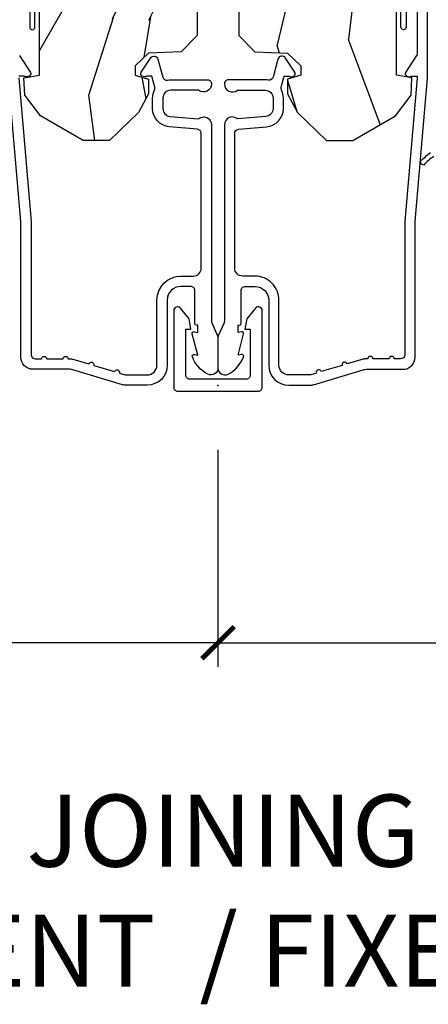
# Model space of a CAD drawing. Units: inches. Extents: x 1 to 131, y 0 to 64.
# Drawn here: x 89 to 90, y 42 to 45 of the extents above; entities that cross this region are included whole.
import ezdxf

# ---------------------------------------------------------------- set-up
doc = ezdxf.new("R2010")
doc.units = ezdxf.units.IN
doc.header["$LTSCALE"] = 0.1875
doc.header["$MEASUREMENT"] = 0
doc.layers.get('Defpoints').update_dxf_attribs({"color": 253})
for name, color, linetype in [('ZP-ANNO-DIMS', 2, 'Continuous'), ('ZP-ANNO-DIMS-DWNLD', 2, 'Continuous'), ('ZP-ANNO-TEXT', 255, 'Continuous'), ('ZP-SECT-ALUM', 63, 'Continuous'), ('ZP-SECT-WDHA', 11, 'Continuous'), ('ZP-SECT-WOOD', 104, 'Continuous'), ('ZP-SECT-WSTP', 40, 'Continuous')]:
    doc.layers.add(name, color=color, linetype=linetype)
doc.layers.add('ZP-ANNO-NPLT', color=7, linetype='Continuous', plot=False)
doc.styles.get("Standard").update_dxf_attribs({"font": 'arial.ttf'})
doc.dimstyles.new('Frame Break and Arrow', dxfattribs={"dimtxt": 0.25, "dimasz": 0.125, "dimexe": 0.09375, "dimexo": 0.25, "dimgap": 0.09375, "dimtad": 1, "dimjust": 2, "dimdec": 4, "dimzin": 1, "dimdsep": 46, "dimlunit": 5, "dimtxsty": 'Standard', "dimblk1": 'ARCHTICK', "dimblk2": 'Arrow', "dimsah": 1, "dimcen": 0.09, "dimse2": 1, "dimclrd": 256, "dimclre": 256, "dimclrt": 255, "dimadec": 3, "dimazin": 2, "dimtfac": 0.75, "dimtdec": 4, "dimtofl": 0, "dimtmove": 2, "dimatfit": 3, "dimfxl": 0.09375, "dimfrac": 2, "dimtolj": 1, "dimtzin": 0, "dimlwd": -1, "dimlwe": -1, "dimarcsym": 0})

# ---------------------------------------------------------------- blocks, each defined once
blk = doc.blocks.new('WIA- 7217 Exterior Clad Tight Mullion Cover')
at = {"layer": 'ZP-ANNO-NPLT'}
blk.add_point((0, 0), dxfattribs=at)
at = {"layer": 'ZP-SECT-ALUM'}
blk.add_lwpolyline([(-0.02199999983493544, 0.1570022252947881), (-0.02199999983493543, -0.1569977747052119, 0.4142570146243612), (-0.006999999999999999, -0.172), (0.291, -0.172, 0.7081982690502758), (0.3003941106373638, -0.1453059551337885), (0.259, -0.112053), (0.219, -0.105), (0.219, -0.125), (0.04, -0.125, -0.4142570146243612), (0.02500000016506457, -0.1099977747052119), (0.02500000016506457, 0.1100022252947881, -0.4142570146243612), (0.04, 0.1250044505895763), (0.219, 0.1250044505895763), (0.219, 0.1050044505895763), (0.259, 0.1120574505895763), (0.3003941106373638, 0.1453104057233647, 0.7081982690502758), (0.291, 0.1720044505895763), (-0.006999999999999999, 0.1720044505895763, 0.4142570146243612)], format="xyb", close=True, dxfattribs=at)
blk = doc.blocks.new('WIA- Clad CM Tight Mull Covers')
at = {"rotation": 90}
blk.add_blockref('WIA- 7217 Exterior Clad Tight Mullion Cover', (0, 0), dxfattribs=at)
blk = doc.blocks.new('CS AS RES C CM RPT (11-16 IG) F J')
at = {"layer": 'ZP-SECT-WDHA'}
h = blk.add_hatch(dxfattribs=at)
h.set_pattern_fill('WOOD3', color=256, scale=2, angle=163, style=0, pattern_type=2)
h.set_pattern_definition([(158.2364, (4.229829508301808, -0.6757319148462173), (20.45396798290167, -8.344771374467806), [0.2408319999999999, -23.84235799999999]), (174.3099, (4.00616380096513, -0.5864366105935019), (-8.235181511295936, 0.4263690944681484), [0.3059419999999999, -9.892097999999997]), (207.9999999999999, (3.701730071892857, -0.5561033845344667), (-0.5847435903937085, -1.91261010378108), [0.2262739999999999, -2.602152]), (209.8476, (3.501941838183132, -0.6623326727329086), (-35.54768828883149, -20.50272857977593), [0.438634, -43.42479]), (175.9946, (3.121491465882944, -0.8806386832242623), (18.38297247813529, -1.437476743240211), [0.266834, -26.416494]), (162.9999999999999, (2.855309927049181, -0.8620003253541313), (-2.497352921371544, -1.327866102480598), [0.4999999999999999, -1.5]), (153.5376999999999, (2.377157549067679, -0.7158144729927614), (8.978306718050995, -4.83632345258755), [0.24331, -11.922214]), (157.2893999999999, (4.071948787751527, -1.192136483066257), (16.62874032651941, -7.175302374271584), [0.200998, -19.898754]), (162.9999999999999, (3.886535270653372, -1.114536047002453), (-2.497352921371544, -1.327866102480598), [0.2999999999999999, -1.7]), (191.3008, (3.59964384386446, -1.026824535585632), (-24.54716094300747, -5.043499394239721), [0.2952959999999999, -29.23434999999999]), (215.1249999999999, (3.310072568652888, -1.084690558192541), (10.57415813511433, 7.224071108844612), [0.45607, -22.347438]), (202.2893999999999, (2.937053423283064, -1.347096193016874), (-14.3993751268171, -6.054586024953077), [0.2842539999999999, -28.14108799999999]), (169.3402, (2.674039470121091, -1.454909274051218), (-15.88561928555968, 2.765334394382427), [0.362216, -17.748554]), (151.1113, (2.318074889785496, -1.387907650589554), (25.02229161617255, -13.92425483963839), [0.38833, -38.44464599999999]), (156.2902000000001, (3.890678330823423, -1.785045431763344), (-16.62874768410003, 7.175289077572956), [0.3423439999999982, -33.89213999999978]), (166.3664999999999, (3.577229581984913, -1.647386861919088), (-31.18650071420278, 7.443263674111074), [0.3405879999999999, -33.71818599999999]), (196.6901, (3.246238530863028, -1.567106577432618), (4.409962367830815, 0.7431255040166733), [0.3605559999999999, -6.850547999999999]), (210.4896, (2.900872763129559, -1.670656017208408), (-25.55825994297176, -15.19129255384614), [0.325576, -32.23206399999999]), (177.9314, (2.62031650768424, -1.83584738360053), (-22.79293410148565, 0.6943551067665474), [0.310484, -30.737866]), (162.9999999999999, (2.310035344517505, -1.824640252660757), (-2.497352921371544, -1.327866102480598), [0.24, -1.76]), (150.0053999999999, (2.080522203086378, -1.754471043527296), (-16.04400167334359, 9.087905524651102), [0.266834, -26.416494]), (162.9999999999999, (3.736326939210443, -0.1693178408906917), (-2.497352921371544, -1.327866102480598), [0, -2]), (26.15240000000001, (3.380850096123979, -0.3743451903572392), (-36.87554735843706, -18.00538888531859), [0.4386339999999984, -43.4247899999998]), (9.565100000000015, (3.18983572000349, -2.093622221005674), (2.497352076502218, 1.327869099233075), [0.1788859999999999, -4.293249999999998]), (351.1301, (3.366234217335407, -2.063897313284272), (12.0603996767767, -1.595852046107204), [0.2828419999999999, -13.859292]), (319.8014, (3.645694417193969, -2.107509200368114), (8.393559450670804, -6.748938448303024), [0.152316, -15.07922999999999]), (189.5651, (3.380850096123979, -0.3743451903572392), (-2.497352076502219, -1.327869099233075), [0.2236059999999991, -4.248529999999971]), (169.7098, (3.160351974459104, -0.4115013250089916), (17.79822734718652, -3.350093459302554), [0.3423439999999999, -33.89214]), (152.8752999999999, (2.823513489242757, -0.3503471356417833), (-30.7601241373409, 15.67848221527704), [0.5688579999999998, -56.31699199999999]), (152.6952, (4.294151283340796, -0.465344868534352), (-10.89091849633435, 5.421060729349781), [0.2236059999999991, -22.13707199999988]), (178.5241, (4.095459105217842, -0.3627709032568305), (22.79293551970828, -0.6943538178398185), [0.37363, -36.989452]), (205.8789, (3.721952222598873, -0.3531475651529448), (31.88084594068392, 15.34964888471388), [0.3821, -37.827846]), (197.6951999999999, (3.378170247701323, -0.5199227243809688), (-23.21929303946757, -7.540852312839229), [0.316228, -31.306548]), (172.4623, (3.076904104300841, -0.6160409372264084), (-10.14779136076372, 1.011111546693648), [0.364966, -11.80056]), (156.4180999999999, (2.715092089870783, -0.5681654088839991), (31.344885410924, -13.76583238823937), [0.5234499999999996, -51.82155999999998]), (154.8699, (4.147965430979443, -0.943497246515868), (10.89091361125098, -5.421068605812716), [0.2828419999999999, -13.859292]), (174.3099, (3.891894967498704, -0.8233809789549795), (-8.235181511295936, 0.4263690944681484), [0.3059419999999999, -9.892097999999997]), (205.5104, (3.587461238426418, -0.7930477528959443), (26.88614988798455, 12.69389479119331), [0.3255759999999983, -32.23206399999978]), (207.9999999999999, (3.293626321956285, -0.933265590074356), (-0.5847435903937085, -1.91261010378108), [0.367696, -2.460732]), (180.3539999999999, (2.96897044217798, -1.105888183396836), (27.20289793979688, 0.04876202922806261), [0.335262, -33.190848]), (159.6335000000001, (2.633715749797549, -1.107959713481861), (30.01700107381327, -11.26852463519537), [0.3405879999999984, -33.71818599999979]), (145.8972999999999, (2.314419566864562, -0.9894272387568677), (-17.37187083675604, 11.58525502309056), [0.2720299999999999, -26.93091199999999]), (154.2538, (4.001779578618059, -1.421649624497391), (-12.80351945054413, 6.005821017315287), [0.2630579999999982, -26.04283399999989]), (177.9314, (3.764835210256596, -1.307380791030958), (-22.79293410148565, 0.6943551067665474), [0.310484, -30.737866]), (195.0053999999999, (3.454554047089861, -1.296173660091178), (11.31727641611973, 2.814114219735264), [0.3773599999999999, -18.490604]), (212.8991, (3.09006218423713, -1.393875665772512), (28.64036637139407, 18.43175097613516), [0.4967899999999998, -49.18217999999999]), (178.9454, (2.672943414534334, -1.663712527527188), (8.235181634652655, -0.4263644116476297), [0.291204, -14.269016]), (156.991, (2.381788346486861, -1.658352830681864), (-18.54135163249375, 7.760042155334038), [0.3820999999999998, -37.82784599999997]), (139.8013999999999, (2.030087407409813, -1.508999392648704), (-8.393559450670804, 6.748938448303025), [0.152316, -15.07923]), (153.5376999999999, (3.826356555784432, -1.995432478075209), (8.978306718050995, -4.83632345258755), [0.24331, -11.922214]), (173.008, (3.608538282542217, -1.887011078703232), (-22.20819262847393, 2.606951578708767), [0.345254, -34.1801]), (200.4054, (3.265852363231406, -1.844982984455285), (-30.71134915766887, -11.52445423798904), [0.4280179999999982, -42.37384999999977]), (192.0546, (3.44943551242153, -0.08160632947387114), (-15.72724097270063, -3.557234008732985), [0.205912, -20.385348]), (173.7843, (3.248063485875917, -0.1246098982200792), (32.35598179133584, -3.618064673815965), [0.4275519999999985, -42.3275659999998]), (155.875, (2.823025751993626, -0.07831816271357184), (12.80352490518391, -6.005810314090468), [0.4837359999999983, -15.64077999999995])])
edge = h.paths.add_edge_path()
edge.add_arc((4.389056198952265, -1.124999999998927), 0.1250000000010647, 270.0000000005341, 334.8498358746473)
edge.add_arc((5.181103620340654, -1.496868097944891), 0.7499999999977609, 107.4283039733489, 154.8498358749636, ccw=False)
edge.add_arc((4.93777625099019, -0.7217046584437199), 0.06245711824629191, 287.4154132025502, 360.6464405105027)
edge.add_line((5.000229394034466, -0.7210000000000107), (5.000250000001374, -0.0309999999999917))
edge.add_line((5.000250000001373, -0.0309999999999917), (4.969250000001381, 1.4210854715202e-14))
edge.add_line((4.969250000001381, 1.4210854715202e-14), (4.438250000001375, 0))
edge.add_line((4.438250000001375, 0), (4.434921417707614, -0.08099999900083077))
edge.add_line((4.434921417707614, -0.08099999900083077), (4.244000000000909, -0.08099999999999596))
edge.add_line((4.244000000000909, -0.08099999999999596), (4.23499999999909, -0.0969999999999871))
edge.add_line((4.23499999999909, -0.0969999999999871), (4.172000000000793, -0.0969999999999871))
edge.add_line((4.172000000000793, -0.0969999999999871), (4.162999999998959, -0.08099999999999596))
edge.add_line((4.162999999998959, -0.08099999999999596), (4.040350214322061, -0.08099999900083077))
edge.add_line((4.040350214322061, -0.08099999900083077), (3.962096613590205, -0.295999999999971))
edge.add_line((3.962096613590205, -0.295999999999971), (3.914403386412545, -0.295999999999971))
edge.add_line((3.914403386412545, -0.295999999999971), (3.836149785680703, -0.08099999900083077))
edge.add_line((3.836149785680703, -0.08099999900083077), (2.947282930714522, -0.08099999900083077))
edge.add_line((2.947282930714522, -0.08099999900083077), (2.87176396307072, -0.170999999999971))
edge.add_line((2.87176396307072, -0.170999999999971), (2.439507823335902, -0.170999999999971))
edge.add_line((2.439507823335902, -0.170999999999971), (2.332250000001608, -0.08099999999999596))
edge.add_line((2.332250000001608, -0.08099999999999596), (2.005069066192249, -0.08099999999999596))
edge.add_line((2.005069066192249, -0.08099999999999596), (2.000250000001273, -0.2189999999999728))
edge.add_line((2.000250000001273, -0.2189999999999728), (1.906250000002132, -0.2189999999999728))
edge.add_line((1.906250000002132, -0.2189999999999728), (1.901430933811156, -0.08099999999999596))
edge.add_line((1.901430933811156, -0.08099999999999596), (1.361160109751239, -0.08099999999999596))
edge.add_line((1.361160109751239, -0.08099999999999596), (1.29699634095445, -0.1429622312750283))
edge.add_line((1.29699634095445, -0.1429622312750283), (1.292560084317614, -0.2700000000009553))
edge.add_line((1.292560084317614, -0.2700000000009553), (1.242560084316523, -0.3216024576007683))
edge.add_line((1.242560084316523, -0.3216024576007683), (1.206605420733311, -0.3216024576007541))
edge.add_line((1.206605420733311, -0.3216024576007541), (1.191190997646601, -0.2699999999999889))
edge.add_line((1.191190997646601, -0.2699999999999889), (1.134131723421731, -0.2700000000000031))
edge.add_line((1.134131723421731, -0.2700000000000031), (1.061622111372657, -0.3086869719710776))
edge.add_line((1.061622111372657, -0.3086869719710776), (0.9532293940344658, -0.4220000000000184))
edge.add_line((0.9532293940344658, -0.4220000000000184), (0.9532293940344676, -0.5235500000000286))
edge.add_line((0.9532293940344694, -0.5235500000000286), (1.04825000000216, -0.6897999999999698))
edge.add_line((1.048250000002156, -0.6897999999999698), (1.128250000002154, -0.7502214903220548))
edge.add_line((1.128250000002154, -0.7502214903220548), (1.196532032304901, -0.7537999999999911))
edge.add_line((1.196532032304901, -0.7537999999999911), (1.207250000002148, -0.6937999999999604))
edge.add_line((1.207250000002148, -0.6937999999999604), (1.671750000002149, -0.6937999999999604))
edge.add_line((1.671750000002152, -0.6937999999999604), (1.675586249445676, -0.7669999999999462))
edge.add_arc((1.690678198063189, -0.7589080513824342), 0.01712444292530889, 208.1991648361514, 241.8008351638481)
edge.add_line((1.682586249445681, -0.7739999999999512), (2.123250000002148, -0.7739999999999512))
edge.add_line((2.123250000002148, -0.7739999999999512), (2.131910350836112, -1.021999999999942))
edge.add_line((2.131910350836108, -1.021999999999942), (2.138910350836113, -1.028999999999947))
edge.add_line((2.138910350836113, -1.028999999999947), (2.52767606590146, -1.028999999999947))
edge.add_line((2.52767606590146, -1.028999999999947), (2.556250000002208, -1.093000000000025))
edge.add_line((2.556250000002208, -1.093000000000025), (2.805767439191499, -1.092999999999996))
edge.add_line((2.805767439191499, -1.092999999999996), (2.811250000000967, -1.249999999999993))
edge.add_line((2.811250000000967, -1.249999999999993), (3.123684362372245, -1.249999999999993))
edge.add_line((3.123684362372249, -1.249999999999993), (3.129166923181717, -1.092999999999996))
edge.add_line((3.129166923181717, -1.092999999999996), (3.531485413592552, -1.092999999999996))
edge.add_line((3.531485413592552, -1.092999999999996), (3.53365050130046, -1.030999999999985))
edge.add_line((3.53365050130046, -1.030999999999985), (3.670684895338443, -1.030999999999985))
edge.add_line((3.670684895338443, -1.030999999999985), (3.67725000000279, -0.8429999999999964))
edge.add_line((3.67725000000279, -0.8429999999999964), (3.882229394034471, -0.8430000000000106))
edge.add_line((3.882229394034471, -0.8430000000000106), (3.882229394034471, -0.8330000000000126))
edge.add_line((3.882229394034471, -0.8330000000000126), (3.992229394034457, -0.8330000000000126))
edge.add_line((3.992229394034457, -0.8330000000000126), (3.992229394034457, -0.8430000000000177))
edge.add_line((3.992229394034457, -0.8430000000000177), (4.067250000002193, -0.8429999999999964))
edge.add_line((4.067250000002193, -0.8429999999999964), (4.073815104666526, -1.030999999999985))
edge.add_line((4.073815104666526, -1.030999999999985), (4.178805517824319, -1.030999999999985))
edge.add_line((4.178805517824319, -1.030999999999985), (4.185485413591184, -1.222287187078884))
edge.add_line((4.185485413591184, -1.222287187078884), (4.233485413591868, -1.249999999999993))
edge.add_line((4.233485413591868, -1.249999999999993), (4.38905619895343, -1.249999999999993))
at = {"layer": 'ZP-ANNO-NPLT'}
blk.add_point((3.552713678800501e-15, 7.105427357601002e-15), dxfattribs=at)
at = {"layer": 'ZP-SECT-ALUM'}
blk.add_lwpolyline([(1.59325772921709, -0.7740000000000009), (1.291625826208232, -0.7739999999999867, -0.1449930994916204), (1.282911601647996, -0.7714187290871095), (1.217458971879225, -0.7289132943205345, 0.4318331073882776), (1.203315465557651, -0.7323643973235505), (1.199851214157277, -0.7452931595599424, 0.1392124696178829), (1.201051279057552, -0.7489238092069428, -0.150084110672032), (1.202257729217095, -0.7528525214955053), (1.202257729217095, -0.7739999999999938), (1.196078005098812, -0.7739999999999938), (0.6380780050978316, -0.7256422509999183), (0.1192897808284386, -0.7256422509999325, -0.4142135623730951), (0.1032897808284474, -0.7096422509999343), (0.1032897808283906, -0.6849999999999952, 1), (0.1032897808283906, -0.6649999999999991), (0.1032897808284048, -0.6019999999999897, 1), (0.1032897808284048, -0.5819999999999936), (0.1032897808284048, -0.5684928820533699, 0.07267901068450945), (0.102620741011819, -0.563914491522354), (0.0840059137746465, -0.5015818501146327, 1), (0.07828292561087835, -0.4824181498853619), (0.05414222307139482, -0.4015818501146171, 1), (0.04841923490762667, -0.3824181498853605), (0.04195882064500722, -0.3607851430115616, -0.07267901068464405), (0.04128978082842139, -0.3562067524805386), (0.04128978082842139, -0.2750000000000057, -0.4142135623730951), (0.0792897808284323, -0.2370000000000019), (0.3322897808284182, -0.2370000000000019, 0.4142135623730951), (0.4252897808284075, -0.1440000000000055), (0.4252897808284075, -0.09600000000001074, -0.4142135623729215), (0.4562897808284134, -0.06500000000002615), (0.9804446687903834, -0.06500000000002615, -0.388878731852959), (0.9963837839598426, -0.07960550811606026), (1.005971014771788, -0.1891880577351088, 0.3888787318529566), (1.076700838336293, -0.254000000000012), (1.117289780828415, -0.254000000000012, 0.1163220917973886), (1.149013941006316, -0.2465183253952006, -0.1832627780160805), (1.160304152246923, -0.2453775009960211), (1.202556014036517, -0.2566988532412537), (1.202556014036517, -0.2743669520076821, -0.146005835310381), (1.201411537922425, -0.2782026840136282), (1.201272916269474, -0.2784143000490289, 0.1576465563116275), (1.20013568900923, -0.2825685150407296), (1.203274673940896, -0.2942833662899602, 0.4538198225758265), (1.21775725669859, -0.2983867056794836), (1.273158802673336, -0.2624085210485987, 0.649407593197572), (1.268493953688548, -0.2329558237051756), (1.19870188241326, -0.2142550945688768, -0.3912097814678182), (1.187109064135981, -0.195894482479595, 0.0456882255566395), (1.188289780828413, -0.1829999999999714), (1.188289780828413, -0.04000000000001336, 0.4222476712527851), (1.172879551341097, -0.02500561065707529, 0.6392693330848027), (1.148289780828421, -0.07562141687037638), (1.148289780828421, -0.183000000000014, -0.4142135623730951), (1.117289780828415, -0.21400000000002), (1.076700838336293, -0.2140000000000128, -0.388878731853015), (1.04581880269545, -0.1857018280251879), (1.036289780828426, -0.07678460969086132, 0.6500495232070402), (1.01328978082843, -0.0250000000000199), (0.2498416051627572, -0.025000000000027, -0.1051042352656914), (0.2433338188735519, -0.02361672732230602), (0.193396662130894, -0.001383272677742298, 0.1051042352657003), (0.1868888758416887, -2.131628207280301e-14), (0.06828978082843662, -2.131628207280301e-14, 0.560205502864254), (0.04423927372302217, -0.03927082344319643, 0.1875261658577753), (0.1118401110625058, -0.0995573712749831, 0.5801720142759477), (0.1211834350995247, -0.09178446275632979), (0.1187528624009957, -0.07799999999998875), (0.2004886068952629, -0.09976430132847725, 0.5481110662879196), (0.2091834350995185, -0.09178446275632979), (0.2067528624009896, -0.07799999999999585), (0.2342897808284334, -0.07799999999999585), (0.234289780828405, -0.08300000000002683, 0.4142135623730984), (0.24128978082841, -0.09000000000003183), (0.3692897808284243, -0.09000000000003183, -0.4142135623730951), (0.3852897808284155, -0.1060000000000301), (0.3852897808284155, -0.1439999999999984, -0.4142135623730868), (0.3322897808284182, -0.1969999999999956), (0.0792897808284323, -0.1969999999999956, 0.4142135623730866), (0.001289780828429343, -0.2749999999999986), (0.001289780828429343, -0.3575219217105428, 0.07267901068454957), (0.003255085289637805, -0.3709709438954079), (0.06078088151620875, -0.5635988303753052, -0.07267901068455053), (0.06328978082841274, -0.5807677948666239), (0.06328978082842696, -0.7186422509999346, 0.4142135623730951), (0.110289780828424, -0.7656422509999388), (0.6372897808289792, -0.7656422509999388), (1.195289780828418, -0.813999999999993), (1.623257729217091, -0.8140000000000001, 0.4142135623730951)], format="xyb", dxfattribs=at)
at = {"layer": 'ZP-SECT-WOOD'}
blk.add_lwpolyline([(1.901430933811156, -0.08099999999999596), (1.361160109751239, -0.08099999999999596), (1.29699634095445, -0.1429622312750283), (1.292560084317614, -0.2700000000009553), (1.242560084316523, -0.3216024576007683), (1.206605420733311, -0.3216024576007541), (1.191190997646601, -0.2699999999999889), (1.134131723421731, -0.2700000000000031), (1.061622111372657, -0.3086869719710776), (0.9532293940344658, -0.4220000000000184), (0.9532293940344694, -0.5235500000000286), (1.048250000002156, -0.6897999999999698), (1.128250000002154, -0.7502214903220548), (1.196532032304901, -0.7537999999999911), (1.207250000002148, -0.6937999999999604), (1.207250000002148, -0.6937999999999604), (1.671750000002152, -0.6937999999999604)], dxfattribs=at)
at = {"layer": 'ZP-SECT-WSTP'}
for points in [[(1.567278335184032, -0.7309995554847504), (1.393278335184036, -0.7309995554847504, -1), (1.393278335184036, -0.7109995554847686), (1.633278335184034, -0.7109995554847686, -0.4142135623730951)], [(0.8905517965062657, -0.839040509479176, 0.08103940678311147), (0.8570948218040897, -0.7996457343719072), (0.8616407036063123, -0.7895919170945831), (0.8722644109613142, -0.786611795412341, -0.01909638018301222), (0.9061747365254931, -0.8256226185598763)]]:
    blk.add_lwpolyline(points, format="xyb", dxfattribs=at)
blk = doc.blocks.new('CS AS RES C CM RPT (11-16 IG) V J H S')
at = {"layer": 'ZP-SECT-WDHA'}
h = blk.add_hatch(dxfattribs=at)
h.set_pattern_fill('WOOD3', color=256, scale=2, angle=163, style=0, pattern_type=2)
h.set_pattern_definition([(158.2364, (4.229829508301806, -0.6757319148462173), (20.45396798290167, -8.344771374467806), [0.2408319999999999, -23.84235799999999]), (174.3099, (4.006163800965128, -0.5864366105935019), (-8.235181511295936, 0.4263690944681484), [0.3059419999999999, -9.892097999999997]), (208, (3.701730071892856, -0.5561033845344667), (-0.5847435903937085, -1.91261010378108), [0.226274, -2.602152]), (209.8476, (3.50194183818313, -0.6623326727329086), (-35.54768828883149, -20.50272857977593), [0.438634, -43.42479]), (175.9946, (3.121491465882942, -0.8806386832242623), (18.38297247813529, -1.437476743240211), [0.266834, -26.416494]), (163, (2.855309927049179, -0.8620003253541313), (-2.497352921371544, -1.327866102480598), [0.5, -1.5]), (153.5377, (2.377157549067677, -0.7158144729927614), (8.978306718050995, -4.83632345258755), [0.24331, -11.922214]), (157.2894, (4.071948787751525, -1.192136483066257), (16.62874032651941, -7.175302374271584), [0.200998, -19.898754]), (163, (3.88653527065337, -1.114536047002453), (-2.497352921371544, -1.327866102480598), [0.3, -1.7]), (191.3008, (3.599643843864458, -1.026824535585632), (-24.54716094300747, -5.043499394239721), [0.2952959999999999, -29.23435]), (215.125, (3.310072568652886, -1.084690558192541), (10.57415813511433, 7.224071108844612), [0.45607, -22.347438]), (202.2893999999999, (2.937053423283063, -1.347096193016874), (-14.3993751268171, -6.054586024953077), [0.284254, -28.141088]), (169.3402, (2.674039470121089, -1.454909274051218), (-15.88561928555968, 2.765334394382427), [0.362216, -17.748554]), (151.1113000000001, (2.318074889785494, -1.387907650589554), (25.02229161617255, -13.92425483963839), [0.38833, -38.444646]), (156.2902000000001, (3.890678330823421, -1.785045431763344), (-16.62874768410003, 7.175289077572956), [0.3423439999999982, -33.89213999999978]), (166.3665, (3.577229581984911, -1.647386861919088), (-31.18650071420278, 7.443263674111074), [0.3405879999999999, -33.71818599999999]), (196.6901, (3.246238530863026, -1.567106577432618), (4.409962367830815, 0.7431255040166733), [0.3605559999999999, -6.850547999999999]), (210.4896, (2.900872763129557, -1.670656017208408), (-25.55825994297176, -15.19129255384614), [0.325576, -32.232064]), (177.9314, (2.620316507684239, -1.83584738360053), (-22.79293410148565, 0.6943551067665474), [0.310484, -30.737866]), (163, (2.310035344517503, -1.824640252660757), (-2.497352921371544, -1.327866102480598), [0.24, -1.76]), (150.0054, (2.080522203086376, -1.754471043527296), (-16.04400167334359, 9.087905524651102), [0.266834, -26.416494]), (163, (3.736326939210443, -0.1693178408906917), (-2.497352921371544, -1.327866102480598), [0, -2]), (26.15240000000001, (3.380850096123979, -0.3743451903572392), (-36.87554735843706, -18.00538888531859), [0.4386339999999984, -43.4247899999998]), (9.565100000000024, (3.189835720003488, -2.093622221005674), (2.497352076502218, 1.327869099233075), [0.178886, -4.293249999999999]), (351.1301, (3.366234217335405, -2.063897313284272), (12.0603996767767, -1.595852046107204), [0.2828419999999999, -13.859292]), (319.8014, (3.645694417193967, -2.107509200368114), (8.393559450670804, -6.748938448303024), [0.152316, -15.07923]), (189.5651, (3.380850096123979, -0.3743451903572392), (-2.497352076502219, -1.327869099233075), [0.2236059999999991, -4.248529999999972]), (169.7098, (3.160351974459104, -0.4115013250089916), (17.79822734718652, -3.350093459302554), [0.3423439999999999, -33.89214]), (152.8753, (2.823513489242757, -0.3503471356417833), (-30.7601241373409, 15.67848221527704), [0.5688579999999999, -56.316992]), (152.6952, (4.294151283340796, -0.465344868534352), (-10.89091849633435, 5.421060729349781), [0.2236059999999991, -22.13707199999989]), (178.5241, (4.095459105217842, -0.3627709032568305), (22.79293551970828, -0.6943538178398185), [0.37363, -36.989452]), (205.8789, (3.721952222598873, -0.3531475651529448), (31.88084594068392, 15.34964888471388), [0.3821, -37.827846]), (197.6952, (3.378170247701322, -0.5199227243809688), (-23.21929303946757, -7.540852312839229), [0.316228, -31.306548]), (172.4623, (3.076904104300839, -0.6160409372264084), (-10.14779136076372, 1.011111546693648), [0.364966, -11.80056]), (156.4181, (2.715092089870781, -0.5681654088839991), (31.344885410924, -13.76583238823937), [0.5234499999999996, -51.82155999999998]), (154.8699, (4.147965430979442, -0.943497246515868), (10.89091361125098, -5.421068605812716), [0.2828419999999999, -13.859292]), (174.3099, (3.891894967498702, -0.8233809789549795), (-8.235181511295936, 0.4263690944681484), [0.3059419999999999, -9.892097999999997]), (205.5104, (3.587461238426416, -0.7930477528959443), (26.88614988798455, 12.69389479119331), [0.3255759999999984, -32.23206399999979]), (208, (3.293626321956284, -0.933265590074356), (-0.5847435903937085, -1.91261010378108), [0.367696, -2.460732]), (180.354, (2.968970442177978, -1.105888183396836), (27.20289793979688, 0.04876202922806261), [0.335262, -33.190848]), (159.6335000000001, (2.633715749797547, -1.107959713481861), (30.01700107381327, -11.26852463519537), [0.3405879999999984, -33.71818599999979]), (145.8972999999999, (2.31441956686456, -0.9894272387568677), (-17.37187083675604, 11.58525502309056), [0.2720299999999999, -26.930912]), (154.2538, (4.001779578618057, -1.421649624497391), (-12.80351945054413, 6.005821017315287), [0.2630579999999982, -26.04283399999989]), (177.9314, (3.764835210256594, -1.307380791030958), (-22.79293410148565, 0.6943551067665474), [0.310484, -30.737866]), (195.0054, (3.454554047089859, -1.296173660091178), (11.31727641611973, 2.814114219735264), [0.3773599999999999, -18.490604]), (212.8991, (3.090062184237128, -1.393875665772512), (28.64036637139407, 18.43175097613516), [0.4967899999999999, -49.18217999999999]), (178.9454, (2.672943414534332, -1.663712527527188), (8.235181634652655, -0.4263644116476297), [0.291204, -14.269016]), (156.991, (2.381788346486859, -1.658352830681864), (-18.54135163249375, 7.760042155334038), [0.3820999999999998, -37.82784599999998]), (139.8013999999999, (2.030087407409811, -1.508999392648704), (-8.393559450670804, 6.748938448303025), [0.152316, -15.07923]), (153.5377, (3.826356555784431, -1.995432478075209), (8.978306718050995, -4.83632345258755), [0.24331, -11.922214]), (173.008, (3.608538282542215, -1.887011078703232), (-22.20819262847393, 2.606951578708767), [0.345254, -34.1801]), (200.4054, (3.265852363231405, -1.844982984455285), (-30.71134915766887, -11.52445423798904), [0.4280179999999983, -42.37384999999978]), (192.0546, (3.44943551242153, -0.08160632947387114), (-15.72724097270063, -3.557234008732985), [0.205912, -20.385348]), (173.7843, (3.248063485875917, -0.1246098982200792), (32.35598179133584, -3.618064673815965), [0.4275519999999985, -42.3275659999998]), (155.8750000000001, (2.823025751993626, -0.07831816271357184), (12.80352490518391, -6.005810314090468), [0.4837359999999983, -15.64077999999995])])
edge = h.paths.add_edge_path()
edge.add_arc((4.389056198952261, -1.124999999998934), 0.1250000000010647, 270.0000000005341, 334.8498358746473)
edge.add_arc((5.181103620340654, -1.496868097944898), 0.7499999999977609, 107.4283039733489, 154.8498358749636, ccw=False)
edge.add_arc((4.937776250990186, -0.721704658443727), 0.06245711824629191, 287.4154132025502, 360.6464405105027)
edge.add_line((5.000229394034459, -0.7210000000000178), (5.000250000001367, -0.03099999999999881))
edge.add_line((5.000250000001369, -0.03099999999999881), (4.969250000001377, 7.105427357601002e-15))
edge.add_line((4.969250000001377, 7.105427357601002e-15), (4.438250000001371, -7.105427357601002e-15))
edge.add_line((4.438250000001371, -7.105427357601002e-15), (4.43492141770761, -0.08099999900083787))
edge.add_line((4.43492141770761, -0.08099999900083787), (4.244000000000906, -0.08100000000000307))
edge.add_line((4.244000000000906, -0.08100000000000307), (4.234999999999086, -0.0969999999999942))
edge.add_line((4.234999999999086, -0.0969999999999942), (4.172000000000789, -0.0969999999999942))
edge.add_line((4.172000000000789, -0.0969999999999942), (4.162999999998956, -0.08100000000000307))
edge.add_line((4.162999999998956, -0.08100000000000307), (4.040350214322057, -0.08099999900083787))
edge.add_line((4.040350214322057, -0.08099999900083787), (3.962096613590202, -0.2959999999999781))
edge.add_line((3.962096613590202, -0.2959999999999781), (3.914403386412541, -0.2959999999999781))
edge.add_line((3.914403386412541, -0.2959999999999781), (3.8361497856807, -0.08099999900083787))
edge.add_line((3.8361497856807, -0.08099999900083787), (2.947282930714518, -0.08099999900083787))
edge.add_line((2.947282930714518, -0.08099999900083787), (2.871763963070716, -0.1709999999999781))
edge.add_line((2.871763963070716, -0.1709999999999781), (2.439507823335898, -0.1709999999999781))
edge.add_line((2.439507823335898, -0.1709999999999781), (2.332250000001604, -0.08100000000000307))
edge.add_line((2.332250000001604, -0.08100000000000307), (2.005069066192245, -0.08100000000000307))
edge.add_line((2.005069066192245, -0.08100000000000307), (2.00025000000127, -0.2189999999999799))
edge.add_line((2.00025000000127, -0.2189999999999799), (1.906250000002128, -0.2189999999999799))
edge.add_line((1.906250000002128, -0.2189999999999799), (1.901430933811152, -0.08100000000000307))
edge.add_line((1.901430933811152, -0.08100000000000307), (1.361160109751236, -0.08100000000000307))
edge.add_line((1.361160109751236, -0.08100000000000307), (1.296996340954447, -0.1429622312750354))
edge.add_line((1.296996340954447, -0.1429622312750354), (1.292560084317611, -0.2700000000009624))
edge.add_line((1.292560084317611, -0.2700000000009624), (1.242560084316519, -0.3216024576007754))
edge.add_line((1.242560084316519, -0.3216024576007754), (1.206605420733307, -0.3216024576007612))
edge.add_line((1.206605420733307, -0.3216024576007612), (1.191190997646597, -0.269999999999996))
edge.add_line((1.191190997646597, -0.269999999999996), (1.134131723421728, -0.2700000000000102))
edge.add_line((1.134131723421728, -0.2700000000000102), (1.061622111372653, -0.3086869719710847))
edge.add_line((1.061622111372653, -0.3086869719710847), (0.9532293940344623, -0.4220000000000255))
edge.add_line((0.9532293940344623, -0.4220000000000255), (0.953229394034464, -0.5235500000000357))
edge.add_line((0.9532293940344658, -0.5235500000000357), (1.048250000002156, -0.6897999999999769))
edge.add_line((1.048250000002152, -0.6897999999999769), (1.128250000002151, -0.7502214903220619))
edge.add_line((1.128250000002151, -0.7502214903220619), (1.196532032304898, -0.7537999999999982))
edge.add_line((1.196532032304898, -0.7537999999999982), (1.207250000002144, -0.6937999999999676))
edge.add_line((1.207250000002144, -0.6937999999999676), (1.671750000002145, -0.6937999999999676))
edge.add_line((1.671750000002149, -0.6937999999999676), (1.675586249445672, -0.7669999999999533))
edge.add_arc((1.690678198063186, -0.7589080513824413), 0.01712444292530889, 208.1991648361514, 241.8008351638481)
edge.add_line((1.682586249445677, -0.7739999999999583), (2.123250000002145, -0.7739999999999583))
edge.add_line((2.123250000002145, -0.7739999999999583), (2.131910350836108, -1.021999999999949))
edge.add_line((2.131910350836105, -1.021999999999949), (2.13891035083611, -1.028999999999954))
edge.add_line((2.13891035083611, -1.028999999999954), (2.527676065901456, -1.028999999999954))
edge.add_line((2.527676065901456, -1.028999999999954), (2.556250000002205, -1.093000000000032))
edge.add_line((2.556250000002205, -1.093000000000032), (2.805767439191495, -1.093000000000004))
edge.add_line((2.805767439191495, -1.093000000000004), (2.811250000000964, -1.25))
edge.add_line((2.811250000000964, -1.25), (3.123684362372241, -1.25))
edge.add_line((3.123684362372245, -1.25), (3.129166923181714, -1.093000000000004))
edge.add_line((3.129166923181714, -1.093000000000004), (3.531485413592549, -1.093000000000004))
edge.add_line((3.531485413592549, -1.093000000000004), (3.533650501300457, -1.030999999999992))
edge.add_line((3.533650501300457, -1.030999999999992), (3.670684895338439, -1.030999999999992))
edge.add_line((3.670684895338439, -1.030999999999992), (3.677250000002786, -0.8430000000000035))
edge.add_line((3.677250000002786, -0.8430000000000035), (3.882229394034468, -0.8430000000000177))
edge.add_line((3.882229394034468, -0.8430000000000177), (3.882229394034468, -0.8330000000000197))
edge.add_line((3.882229394034468, -0.8330000000000197), (3.992229394034453, -0.8330000000000197))
edge.add_line((3.992229394034453, -0.8330000000000197), (3.992229394034453, -0.8430000000000248))
edge.add_line((3.992229394034453, -0.8430000000000248), (4.06725000000219, -0.8430000000000035))
edge.add_line((4.06725000000219, -0.8430000000000035), (4.073815104666522, -1.030999999999992))
edge.add_line((4.073815104666522, -1.030999999999992), (4.178805517824316, -1.030999999999992))
edge.add_line((4.178805517824316, -1.030999999999992), (4.185485413591181, -1.222287187078891))
edge.add_line((4.185485413591181, -1.222287187078891), (4.233485413591865, -1.25))
edge.add_line((4.233485413591865, -1.25), (4.389056198953426, -1.25))
at = {"layer": 'ZP-ANNO-NPLT'}
blk.add_point((-3.552713678800501e-15, 0), dxfattribs=at)
at = {"layer": 'ZP-SECT-ALUM'}
for points in [[(1.282911601647992, -0.7714187290871166), (1.217458971879221, -0.7289132943205416, 0.4318331073882776), (1.203315465557647, -0.7323643973235576), (1.199851214157274, -0.7452931595599495, 0.1392124696178829), (1.201051279057548, -0.7489238092069499, -0.150084110672032), (1.202257729217092, -0.7528525214955124), (1.202257729217092, -0.7740000000000009)], [(1.196078005098808, -0.7740000000000009), (0.6380780050978281, -0.7256422509999254), (0.119289780828435, -0.7256422509999396, -0.4142135623730951), (0.1032897808284439, -0.7096422509999414), (0.103289780828387, -0.6850000000000023, 1), (0.103289780828387, -0.6650000000000063), (0.1032897808284012, -0.6019999999999968, 1), (0.1032897808284012, -0.5820000000000007), (0.1032897808284012, -0.568492882053377, 0.07267901068450945), (0.1026207410118154, -0.5639144915223611), (0.08400591377464295, -0.5015818501146398, 1), (0.0782829256108748, -0.482418149885369), (0.05414222307139127, -0.4015818501146242, 1), (0.04841923490762312, -0.3824181498853676), (0.04195882064500367, -0.3607851430115687, -0.07267901068464405), (0.04128978082841783, -0.3562067524805457), (0.04128978082841783, -0.2750000000000128, -0.4142135623730951), (0.07928978082842875, -0.237000000000009), (0.3322897808284146, -0.237000000000009, 0.4142135623730951), (0.425289780828404, -0.1440000000000126), (0.425289780828404, -0.09600000000001785, -0.4142135623729215), (0.4562897808284099, -0.06500000000003325), (0.9804446687903798, -0.06500000000003325, -0.388878731852959), (0.9963837839598391, -0.07960550811606737), (1.005971014771784, -0.1891880577351159, 0.3888787318529566), (1.07670083833629, -0.2540000000000191), (1.117289780828411, -0.2540000000000191, 0.1163220917973886), (1.149013941006313, -0.2465183253952077, -0.1832627780160805), (1.160304152246919, -0.2453775009960282), (1.202556014036514, -0.2566988532412608), (1.202556014036514, -0.2743669520076892, -0.146005835310381), (1.201411537922422, -0.2782026840136353), (1.20127291626947, -0.278414300049036, 0.1576465563116275), (1.200135689009226, -0.2825685150407367), (1.203274673940893, -0.2942833662899673, 0.4538198225758265), (1.217757256698587, -0.2983867056794907), (1.273158802673333, -0.2624085210486058, 0.649407593197572), (1.268493953688544, -0.2329558237051828), (1.198701882413257, -0.2142550945688839, -0.3912097814678182), (1.187109064135978, -0.1958944824796021, 0.0456882255566395), (1.188289780828409, -0.1829999999999785), (1.188289780828409, -0.04000000000002046, 0.4222476712527851), (1.172879551341094, -0.0250056106570824, 0.6392693330848027), (1.148289780828417, -0.07562141687038348), (1.148289780828417, -0.1830000000000211, -0.4142135623730951), (1.117289780828411, -0.2140000000000271), (1.07670083833629, -0.21400000000002, -0.388878731853015), (1.045818802695447, -0.185701828025195), (1.036289780828422, -0.07678460969086842, 0.6500495232070402), (1.013289780828426, -0.025000000000027), (0.2498416051627537, -0.02500000000003411, -0.1051042352656914), (0.2433338188735483, -0.02361672732231312), (0.1933966621308905, -0.001383272677749403, 0.1051042352657003), (0.1868888758416851, -2.842170943040401e-14), (0.06828978082843307, -2.842170943040401e-14, 0.560205502864254), (0.04423927372301861, -0.03927082344320354, 0.1875261658577753), (0.1118401110625022, -0.0995573712749902, 0.5801720142759477), (0.1211834350995211, -0.0917844627563369), (0.1187528624009921, -0.07799999999999585), (0.2004886068952594, -0.09976430132848435, 0.5481110662879196), (0.209183435099515, -0.0917844627563369), (0.206752862400986, -0.07800000000000296), (0.2342897808284299, -0.07800000000000296), (0.2342897808284015, -0.08300000000003394, 0.4142135623730984), (0.2412897808284065, -0.09000000000003894), (0.3692897808284208, -0.09000000000003894, -0.4142135623730951), (0.3852897808284119, -0.1060000000000372), (0.3852897808284119, -0.1440000000000055, -0.4142135623730868), (0.3322897808284146, -0.1970000000000027), (0.07928978082842875, -0.1970000000000027, 0.4142135623730866), (0.001289780828425791, -0.2750000000000057), (0.001289780828425791, -0.3575219217105499, 0.07267901068454957), (0.003255085289634252, -0.370970943895415), (0.0607808815162052, -0.5635988303753123, -0.07267901068455053), (0.06328978082840919, -0.580767794866631), (0.0632897808284234, -0.7186422509999417, 0.4142135623730951), (0.1102897808284204, -0.7656422509999459), (0.6372897808289757, -0.7656422509999459), (1.195289780828414, -0.8140000000000001)]]:
    blk.add_lwpolyline(points, format="xyb", dxfattribs=at)
at = {"layer": 'ZP-SECT-WOOD'}
blk.add_lwpolyline([(1.901430933811152, -0.08100000000000307), (1.361160109751236, -0.08100000000000307), (1.296996340954447, -0.1429622312750354), (1.292560084317611, -0.2700000000009624), (1.242560084316519, -0.3216024576007754), (1.206605420733307, -0.3216024576007612), (1.191190997646597, -0.269999999999996), (1.134131723421728, -0.2700000000000102), (1.061622111372653, -0.3086869719710847), (0.9532293940344623, -0.4220000000000255), (0.9532293940344658, -0.5235500000000357), (1.048250000002152, -0.6897999999999769), (1.128250000002151, -0.7502214903220619), (1.196532032304898, -0.7537999999999982), (1.207250000002144, -0.6937999999999676), (1.207250000002144, -0.6937999999999676), (1.671750000002149, -0.6937999999999676)], dxfattribs=at)
at = {"layer": 'ZP-SECT-WSTP'}
blk.add_lwpolyline([(1.567278335184028, -0.7309995554847575), (1.393278335184032, -0.7309995554847575, -1), (1.393278335184032, -0.7109995554847757), (1.633278335184031, -0.7109995554847757, -0.4142135623730951)], format="xyb", dxfattribs=at)
blk = doc.blocks.new('_ArchTick')
at = {"color": 0, "linetype": 'ByBlock', "const_width": 0.15}
blk.add_lwpolyline([(-0.5, -0.5), (0.5, 0.5)], dxfattribs=at)
blk = doc.blocks.new('Arrow')
at = {"layer": 'ZP-ANNO-DIMS'}
h = blk.add_hatch(color=256, dxfattribs=at)
h.dxf.hatch_style = 1
h.paths.add_polyline_path([(-0.9443140679683556, 3.868017017794045e-13, 0.2398175684158073), (-1.873494692215849, -0.5245963508094422, -0.08255808466504769), (2.276623334296346e-12, 4.178879464689089e-13, -0.0825580846650518), (-1.873494692215919, 0.5245963508103166, 0.2398175684158333)])
for centre, radius, start, end in [((0.6409927066257445, 5.896892487643834), 5.931628162719729, 244.9181942523066, 263.7963011589076), ((-0.8934860099713938, 1.175222487894468), 1.176321124324347, 213.5801178687274, 267.5235162245967), ((0.6409927066257424, -5.896892487643052), 5.931628162719784, 96.20369884109225, 115.0818057476933), ((-0.8934860099713944, -1.175222487893686), 1.176321124324339, 92.47648377540327, 146.4198821312724)]:
    blk.add_arc(centre, radius, start, end, dxfattribs=at)
blk = doc.blocks.new('*D210')
at = {"layer": 'Defpoints', "color": 0, "transparency": 16777216}
for p in [(89.5, 44), (93, 43.25), (93, 43)]:
    blk.add_point(p, dxfattribs=at)
at = {"layer": 'ZP-ANNO-DIMS-DWNLD', "transparency": 16777216}
for p, q in [((89.5, 43.75), (89.5, 42.90625)), ((92.375, 43), (92.45833333333333, 43.125)), ((92.45833333333333, 43.125), (92.54166666666666, 42.875)), ((89.5, 43), (92.375, 43)), ((92.54166666666666, 42.875), (92.625, 43)), ((92.625, 43), (92.875, 43))]:
    blk.add_line(p, q, dxfattribs=at)
at = {"layer": 'ZP-ANNO-DIMS-DWNLD', "transparency": 16777216, "xscale": 0.125, "yscale": 0.125, "zscale": 0.125, "rotation": 180}
blk.add_blockref('_ArchTick', (89.5, 43), dxfattribs=at)
at = {"layer": 'ZP-ANNO-DIMS-DWNLD', "transparency": 16777216, "xscale": 0.125, "yscale": 0.125, "zscale": 0.125}
blk.add_blockref('Arrow', (93, 43), dxfattribs=at)
at = {"layer": 'ZP-ANNO-DIMS-DWNLD', "color": 255, "transparency": 16777216, "insert": (91.65625, 43.21875), "char_height": 0.25, "attachment_point": 5}
blk.add_mtext('\\A1;FRAME', dxfattribs=at)
blk = doc.blocks.new('*D211')
at = {"layer": 'Defpoints', "color": 0, "transparency": 16777216}
for p in [(89.5, 44), (86, 43.25), (86, 43.00000000000026)]:
    blk.add_point(p, dxfattribs=at)
at = {"layer": 'ZP-ANNO-DIMS-DWNLD', "transparency": 16777216}
for p, q in [((89.5, 43.75), (89.5, 42.90625000000026)), ((86.45833333333334, 43.125), (86.375, 43)), ((86.54166666666667, 42.875), (86.45833333333334, 43.125)), ((86.375, 43), (86.125, 43.00000000000026)), ((86.625, 43), (86.54166666666667, 42.875)), ((89.5, 43.00000000000026), (86.625, 43))]:
    blk.add_line(p, q, dxfattribs=at)
at = {"layer": 'ZP-ANNO-DIMS-DWNLD', "transparency": 16777216, "xscale": 0.125, "yscale": 0.125, "zscale": 0.125, "rotation": 180}
blk.add_blockref('Arrow', (86, 43.00000000000026), dxfattribs=at)
at = {"layer": 'ZP-ANNO-DIMS-DWNLD', "transparency": 16777216, "xscale": 0.125, "yscale": 0.125, "zscale": 0.125}
blk.add_blockref('_ArchTick', (89.5, 43.00000000000026), dxfattribs=at)
at = {"layer": 'ZP-ANNO-DIMS-DWNLD', "color": 255, "transparency": 16777216, "insert": (87.34375, 43.21875), "char_height": 0.25, "attachment_point": 5}
blk.add_mtext('\\A1;FRAME', dxfattribs=at)

msp = doc.modelspace()

# ---------------------------------------------------------------- block references
msp.add_blockref('WIA- Clad CM Tight Mull Covers', (89.5, 44))
at = {"yscale": -1, "rotation": 90}
msp.add_blockref('CS AS RES C CM RPT (11-16 IG) V J H S', (89.5, 44), dxfattribs=at)
at = {"rotation": 90}
msp.add_blockref('CS AS RES C CM RPT (11-16 IG) F J', (89.5, 44), dxfattribs=at)

# ---------------------------------------------------------------- texts
at = {"layer": 'ZP-ANNO-TEXT', "insert": (89.5, 42), "char_height": 0.28, "width": 6.959068948197112, "attachment_point": 5}
msp.add_mtext('VERTICAL JOINING MULLION\\PVENT  / FIXED', dxfattribs=at)

# ---------------------------------------------------------------- dimensions: what is measured, and where the dimension line sits
at = {"layer": 'ZP-ANNO-DIMS-DWNLD'}
dim = msp.add_linear_dim(base=(86, 43.00000000000026), p1=(89.5, 44), p2=(86, 43.25), angle=180, text='FRAME', dimstyle='Frame Break and Arrow', override={"dimscale": 1, "dimlfac": 1, "dimpost": '\\X'}, dxfattribs=at)
dim.commit()
dim.dimension.update_dxf_attribs({"geometry": '*D211', "text_midpoint": (87.34375, 43.21875), "dimtype": 160})
dim = msp.add_linear_dim(base=(93, 43), p1=(89.5, 44), p2=(93, 43.25), text='FRAME', dimstyle='Frame Break and Arrow', override={"dimscale": 1, "dimlfac": 1, "dimpost": '\\X'}, dxfattribs=at)
dim.commit()
dim.dimension.update_dxf_attribs({"geometry": '*D210', "text_midpoint": (91.65625, 43.21875), "dimtype": 160})

doc.saveas('drawing.dxf')
